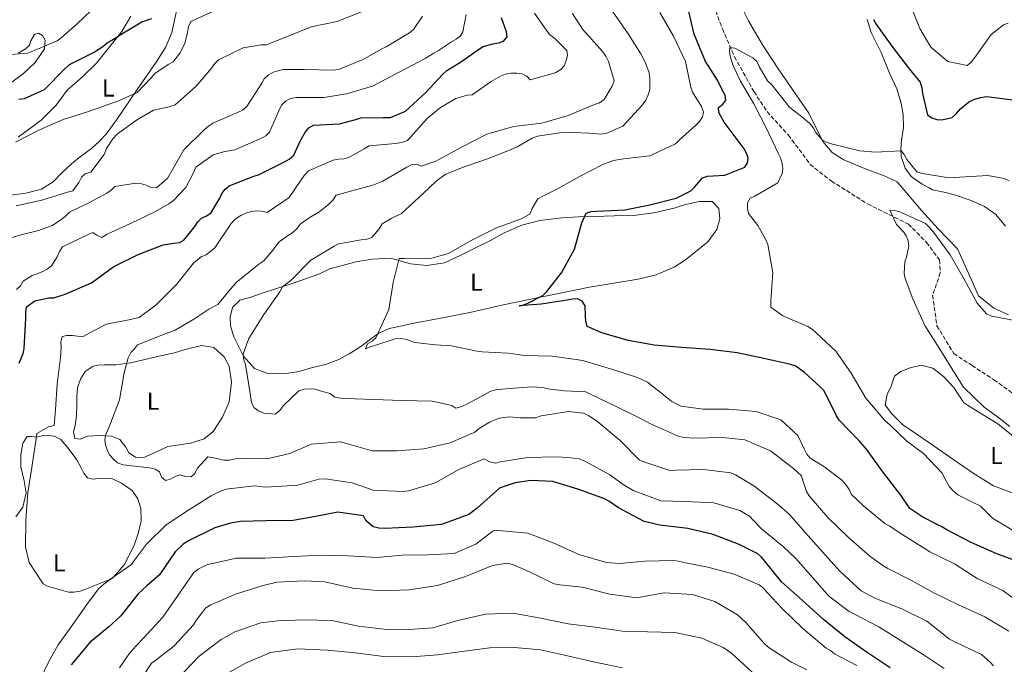
# Model space of a CAD drawing. Units: metres. Extents: x 621457 to 624919, y 4708674 to 4711047.
# Drawn here: x 622118 to 622521, y 4709194 to 4709458 of the extents above; entities that cross this region are included whole.
import ezdxf
from ezdxf.enums import TextEntityAlignment as Align

# ---------------------------------------------------------------- set-up
doc = ezdxf.new("R2010")
doc.units = ezdxf.units.M
doc.header["$MEASUREMENT"] = 0
doc.linetypes.add('DGN Style 3', pattern=[2.435890702152634, 1.739921930109024, -0.6959687720436097])
for name, color, linetype, lineweight in [('Barranco lineal', 142, 'DGN Style 3', 13), ('Curva de nivel directora', 30, 'Continuous', 30), ('Curva de nivel intermedia', 30, 'Continuous', 0), ('Etiqueta de uso rústico', 92, 'Continuous', 0), ('Línea de cambio de uso (parcela vista)', 92, 'Continuous', 0)]:
    doc.layers.add(name, color=color, linetype=linetype, lineweight=lineweight)
doc.styles.add('Style-Arial', font='arial.ttf')

msp = doc.modelspace()

# ---------------------------------------------------------------- linework, layer by layer
at = {"layer": 'Barranco lineal', "color": 142, "linetype": 'DGN Style 3', "lineweight": 13}
for points in [[(622400.7400000002, 4709468.609999999, 721.8000000000029), (622405.9900000002, 4709454.42, 720.4400000000023), (622410.9900000002, 4709442.930000001, 719.6999999999972), (622418.9600000001, 4709428.67, 718.5500000000029), (622424.3200000003, 4709420.529999999, 716.8699999999953), (622433.04, 4709410.880000001, 717.0800000000019), (622442.0099999999, 4709398.939999999, 716.4499999999972), (622450.6799999997, 4709392.100000001, 715.5), (622465.4500000002, 4709382.77, 715.2899999999936), (622482.1799999997, 4709374.51, 714.5599999999977), (622489.6100000005, 4709367.029999999, 714.029999999999), (622494.8499999996, 4709359.82, 713.6100000000006), (622495.25, 4709354.609999999, 713.6100000000006), (622492.0800000001, 4709345.380000001, 713.3000000000029), (622493.8600000005, 4709332.9, 713.1900000000023)], [(622493.8600000005, 4709332.9, 713.1900000000023), (622500.7400000002, 4709321.539999999, 712.8800000000047), (622508.2300000006, 4709316.67, 712.0399999999936), (622517.2000000002, 4709310.779999999, 711.7200000000012), (622525.54, 4709304.77, 710.9900000000052)]]:
    msp.add_polyline3d(points, dxfattribs=at)
at = {"layer": 'Curva de nivel directora', "color": 30, "linetype": 'Continuous', "lineweight": 30, "flags": 128}
for points, elevation in [([(622406.2400000001, 4709423.590000001), (622407.389999999, 4709425.250000001), (622407.0800000007, 4709427.24), (622405.9499999996, 4709429.390000001), (622403.9800000003, 4709433.350000001), (622400.2399999986, 4709439.369999999), (622399.13, 4709441.070000002), (622394.3899999993, 4709452.240000002), (622391.6499999989, 4709463.800000002)], 725.0000000000001), ([(622120.2199999996, 4709425.840000002), (622128.4299999995, 4709429.529999999), (622136.5499999998, 4709437.940000001), (622138.5599999994, 4709439.800000003), (622148.4700000001, 4709444.699999999), (622152.29, 4709447.130000002), (622153.9799999997, 4709448.670000002), (622155.8999999998, 4709449.78), (622159.409999999, 4709451.880000002), (622168.229999999, 4709457.300000002), (622172.2799999992, 4709458.66)], 775.0000000000001), ([(622238.5999999993, 4709414.949999999), (622249.2299999997, 4709415.570000002), (622255.8599999994, 4709417.300000001), (622257.889999999, 4709417.980000001), (622267.1200000002, 4709418.140000002), (622270.0199999993, 4709418.190000001), (622276.2099999984, 4709420.77), (622284.5599999991, 4709428.330000001), (622291.4099999999, 4709435.650000001), (622293.0999999997, 4709437.400000002), (622298.7399999991, 4709440.830000001), (622306.0599999992, 4709445.9), (622307.9700000003, 4709447.109999999), (622312.0299999994, 4709448.260000001), (622314.3899999998, 4709448.62), (622316.3099999998, 4709449.410000001), (622317.8900000001, 4709451.15), (622317.6399999998, 4709453.190000001), (622315.4999999985, 4709458.949999999)], 750.0000000000001), ([(622467.8700000007, 4709458.250000002), (622468.899999999, 4709456.45), (622475.41, 4709447.310000001), (622482.4699999987, 4709438.000000001), (622486.9300000002, 4709432.54), (622487.6900000002, 4709430.289999999), (622487.9099999992, 4709427.930000002), (622489.97, 4709419.170000002), (622491.8099999996, 4709417.930000002), (622493.8199999989, 4709417.33), (622495.8199999996, 4709417.180000001), (622500.0700000008, 4709418.080000001), (622501.7599999984, 4709419.65), (622503.4500000004, 4709421.670000001), (622506.8500000001, 4709424.460000004), (622509.1900000003, 4709425.590000001), (622511.8099999999, 4709426.36), (622514.1599999992, 4709426.670000001), (622526.0700000004, 4709425.250000001)], 725.0000000000001), ([(622117.8599999994, 4709425.689999999), (622120.2199999996, 4709425.840000002)], 775.0000000000001), ([(622528.7699999983, 4709235.750000001), (622518.359999999, 4709239.560000001), (622507.8400000003, 4709244.180000001), (622497.8600000001, 4709249.45), (622495.9299999991, 4709250.690000001), (622494.009999999, 4709251.560000002), (622488.1500000006, 4709254.539999999), (622482.8299999986, 4709258.170000002), (622479.0099999986, 4709263.640000002), (622471.7699999989, 4709273.130000002), (622465.0700000002, 4709282.350000001), (622462.1100000007, 4709285.66), (622453.7899999992, 4709294.310000002), (622452.7599999988, 4709296.109999999), (622447.6799999981, 4709306.270000001), (622446.109999999, 4709307.880000002), (622439.5699999989, 4709313.750000002), (622436.0700000008, 4709316.410000001), (622433.9699999997, 4709317.100000001), (622422.9500000003, 4709319.540000001), (622412.019999998, 4709321.890000002), (622400.9299999992, 4709323.15), (622389.2100000002, 4709324.029999999), (622378.1199999994, 4709324.920000001), (622367.4699999987, 4709326.91), (622356.6199999991, 4709330.080000003), (622350.6800000002, 4709332.609999999), (622350.099999999, 4709334.59), (622349.9600000004, 4709336.95), (622349.7999999997, 4709341.029999999), (622348.5900000003, 4709342.910000003), (622346.6700000003, 4709343.880000002), (622344.5800000004, 4709343.840000002), (622342.41, 4709343.439999999), (622331.8199999997, 4709341.710000002), (622322.7599999984, 4709341.01), (622324.7499999999, 4709341.49), (622326.6399999986, 4709342.25), (622332.4900000002, 4709345.260000001), (622334.0899999985, 4709346.920000002), (622340.1300000001, 4709354.560000001), (622345.4900000001, 4709364.180000001), (622348.3899999993, 4709375.029999999), (622350.2199999997, 4709378.960000001), (622352.209999999, 4709379.630000002), (622354.5599999982, 4709379.77), (622366.0800000007, 4709380.330000001), (622376.2899999986, 4709382.420000001), (622387.0499999989, 4709385.050000002), (622393.0700000004, 4709388.060000001), (622394.6699999986, 4709389.820000002), (622397.8800000005, 4709393.410000001), (622399.860000001, 4709394.080000003), (622402.219999999, 4709394.210000002), (622407.0200000001, 4709394.570000002), (622415.2199999989, 4709397.800000001), (622416.2800000005, 4709399.54), (622416.5199999998, 4709401.540000001), (622415.8499999992, 4709403.53), (622414.9100000004, 4709405.330000001), (622413.699999999, 4709406.940000001), (622406.7299999996, 4709416.160000001), (622404.480000001, 4709420.11), (622404.4499999997, 4709422.2), (622406.2400000001, 4709423.590000001)], 725.0000000000001), ([(622118.0699999994, 4709317.550000002), (622119.6099999994, 4709321.550000003), (622120.1100000001, 4709323.600000001), (622120.7599999984, 4709335.970000002), (622120.7099999991, 4709338.33), (622120.9999999999, 4709340.59), (622124.3899999983, 4709343.119999999), (622130.1699999984, 4709344.300000002), (622132.2099999991, 4709344.330000001), (622136.8000000002, 4709345.810000001), (622147.6799999988, 4709350.510000002), (622156.7999999984, 4709357.120000001), (622166.7000000002, 4709362.130000002), (622176.9399999996, 4709366.07), (622181.3399999985, 4709366.680000001), (622183.6999999988, 4709367.040000001), (622185.5099999993, 4709367.939999999), (622189.9199999992, 4709373.490000002), (622191.1699999988, 4709375.449999999), (622192.6500000006, 4709376.870000001), (622194.7800000008, 4709377.87), (622196.4799999995, 4709378.980000001), (622200.1399999985, 4709385.060000001), (622201.0700000006, 4709387.01), (622202.329999999, 4709388.750000001), (622204.0199999989, 4709390.180000002), (622214.1599999998, 4709394.110000002), (622216.0799999998, 4709394.680000001), (622226.7300000006, 4709400.029999999), (622228.6399999993, 4709401.140000001), (622230.5500000004, 4709402.670000002), (622233.2399999994, 4709408.74), (622235.3200000003, 4709412.320000002), (622236.6900000004, 4709413.850000001), (622238.5999999993, 4709414.949999999)], 750.0000000000001), ([(622374.02, 4709252.87), (622363.499999999, 4709258.380000002), (622359.4800000001, 4709261.100000001), (622357.739999999, 4709262.15), (622347.5800000001, 4709265.840000001), (622336.5599999983, 4709269.190000001), (622327.5300000005, 4709269.560000002), (622321.1, 4709268.59), (622317.0399999986, 4709267.34), (622314.7000000004, 4709266.439999999), (622305.5999999989, 4709258.220000001), (622302.2100000003, 4709255.690000001), (622290.9000000004, 4709251.52), (622279.3099999987, 4709250.560000001), (622267.6099999996, 4709249.930000001), (622265.35, 4709250.100000001), (622262.9800000007, 4709250.600000001), (622260.0300000003, 4709253.230000001), (622259.0299999989, 4709255.150000002), (622248.480000001, 4709256.570000002), (622239.3799999994, 4709254.800000001), (622230.1700000004, 4709253.240000002), (622219.2200000002, 4709253.050000001), (622208.5899999997, 4709252.750000001), (622204.5199999994, 4709252.15), (622198.1099999989, 4709250.210000002), (622187.3499999989, 4709244.860000002), (622185.1200000005, 4709243.529999999), (622181.8399999992, 4709240.359999999), (622175.4499999988, 4709231.01), (622170.2699999998, 4709226.51), (622166.6800000002, 4709223.230000001), (622159.6399999993, 4709214.189999999), (622154.7699999989, 4709209.699999999), (622146.9399999991, 4709203.330000001), (622139.3599999995, 4709194.170000002)], 750.0000000000001), ([(622474.65, 4709192.980000001), (622465.3000000003, 4709199.16), (622456.1699999997, 4709205.66), (622447.3399999985, 4709212.699999999), (622438.8200000002, 4709220.5), (622430.2100000002, 4709228.080000003), (622423.3999999996, 4709236.550000001), (622422.0799999986, 4709238.250000002), (622420.5499999997, 4709239.619999999), (622412.8600000007, 4709243.350000001), (622402.2599999993, 4709247.460000001), (622391.8999999993, 4709249.960000002), (622380.3799999991, 4709251.27), (622374.02, 4709252.87)], 750.0000000000001)]:
    msp.add_lwpolyline(points, dxfattribs=dict(at, elevation=elevation))
at = {"layer": 'Curva de nivel intermedia', "color": 30, "linetype": 'Continuous', "lineweight": 0, "flags": 128}
for points, elevation in [([(622114.3900000004, 4709443.96), (622121.3700000007, 4709444.51), (622123.6100000005, 4709445.300000001), (622133.5200000012, 4709449.560000001), (622135.22, 4709450.769999999), (622141.7800000003, 4709456.470000001), (622150.3400000009, 4709464.57)], 780.0000000000001), ([(622482.4400000018, 4709465.489999999), (622486.8099999995, 4709454.499999999), (622491.3899999993, 4709446.869999998), (622498.3899999999, 4709441.09), (622506.2199999997, 4709439.42), (622507.8300000012, 4709440.71), (622509.3400000001, 4709442.65), (622516.0700000002, 4709452.109999999), (622521.0800000015, 4709456.01), (622522.9800000014, 4709456.680000001)], 730), ([(622116.5400000005, 4709407.980000001), (622126.3300000007, 4709413.099999999), (622136.0400000003, 4709417.350000001), (622146.8200000006, 4709420.759999999), (622156.4299999997, 4709424.149999999), (622158.3499999996, 4709424.829999999), (622166.3499999993, 4709428.3), (622172.04, 4709434.42), (622173.5199999998, 4709436.159999999), (622179.0400000006, 4709439.8), (622181.0600000012, 4709440.909999999), (622183.7900000004, 4709444.4), (622185.8700000015, 4709448.41), (622186.9700000011, 4709452.939999999), (622187.36, 4709455.42), (622188.2899999998, 4709457.369999998), (622198.2000000007, 4709461.949999998)], 770), ([(622116.7300000006, 4709381.96), (622127.3200000008, 4709384.300000001), (622137.7900000004, 4709387.600000001), (622139.9299999995, 4709388.17), (622142.4500000008, 4709391.55), (622143.4800000011, 4709393.710000001), (622145.0700000003, 4709395.029999999), (622147.4199999997, 4709395.720000001), (622152.8800000001, 4709403.009999999), (622153.8099999999, 4709405.390000001), (622156.4200000007, 4709409.410000001), (622158.2100000011, 4709411.38), (622166.4900000001, 4709417.320000002), (622172.9699999999, 4709421.09), (622179.500000001, 4709422.489999998), (622181.8500000003, 4709423.289999999), (622190.5300000017, 4709430.96), (622196.8400000016, 4709438.369999999), (622198.2000000007, 4709440.220000001), (622199.6800000003, 4709441.749999999), (622209.8000000013, 4709446.66), (622217.0800000012, 4709447.859999998), (622219.1199999996, 4709447.9), (622227.4500000002, 4709451.159999999), (622237.5800000001, 4709455.199999998), (622248.2799999998, 4709457.429999999), (622259.5899999999, 4709461.929999999)], 765.0000000000001), ([(622122.1300000007, 4709235.989999999), (622120.6500000011, 4709242.310000001), (622120.7300000016, 4709253.470000001), (622121.620000001, 4709264.649999999), (622123.1600000011, 4709274.929999999), (622124.9500000015, 4709286.76), (622125.1900000006, 4709288.76), (622130.040000001, 4709291.560000001), (622132.3000000007, 4709292.15), (622132.910000001, 4709298.689999999), (622133.5500000003, 4709308.959999999), (622134.9800000007, 4709319.960000001), (622135.1799999997, 4709324.140000001), (622135.0600000012, 4709326.220000001), (622135.5599999997, 4709328.499999999), (622137.5500000013, 4709328.989999999), (622139.9100000015, 4709328.939999999), (622141.9099999998, 4709328.609999998), (622144.2700000001, 4709328.56), (622148.1399999993, 4709330.63), (622153.800000001, 4709333.54), (622162.9299999995, 4709335.33), (622167.1800000007, 4709336.309999999), (622174.1700000003, 4709341.52), (622182.4600000004, 4709349.83), (622189.3800000006, 4709358.48), (622192.6900000009, 4709361.260000001), (622194.5900000008, 4709361.929999999), (622198.070000001, 4709364.800000001), (622204.8800000015, 4709374.81), (622206.490000001, 4709376.569999999), (622208.7300000006, 4709378.06), (622210.8000000003, 4709378.999999999), (622212.9600000017, 4709379.679999998), (622215.1400000011, 4709379.890000001), (622217.3200000003, 4709379.84), (622219.6000000002, 4709379.249999999), (622228.5600000012, 4709385.389999999), (622233.5099999999, 4709392.649999999), (622234.7500000002, 4709394.390000001), (622236.4500000012, 4709396.239999998), (622246.6200000013, 4709400.680000001), (622248.7900000017, 4709401.08), (622250.9700000011, 4709401.21), (622252.9500000014, 4709401.699999999), (622259.2400000012, 4709405.26), (622261.4000000004, 4709406.569999999), (622272.1800000007, 4709407.48), (622274.6200000015, 4709407.890000001), (622277.0600000002, 4709408.749999999), (622285.1500000014, 4709417.779999999), (622290.5200000004, 4709422.23), (622296.8100000002, 4709425.88), (622301.4100000003, 4709427.23), (622303.5900000016, 4709427.359999999), (622311.2899999997, 4709432.849999999), (622315.160000001, 4709435.01), (622317.1400000014, 4709435.859999999), (622319.4900000005, 4709436.26), (622321.8500000008, 4709436.3), (622323.9400000008, 4709435.980000001), (622325.8600000008, 4709435.01), (622327.3400000005, 4709433.499999999), (622335.6500000008, 4709435.819999999), (622337.8100000002, 4709436.590000001), (622339.7900000004, 4709437.71), (622341.2099999997, 4709439.279999999), (622342.0800000015, 4709441.470000001), (622342.5000000016, 4709443.470000001), (622342.2800000004, 4709445.470000001), (622337.4800000014, 4709450.279999998), (622335.0000000005, 4709452.230000001), (622329.0400000014, 4709460.84)], 745), ([(622153.1000000014, 4709286.109999999), (622153.3400000005, 4709288.109999999), (622155.0800000017, 4709292.229999999), (622159.0700000015, 4709302.550000001), (622160.9600000002, 4709313.650000001), (622162.6700000003, 4709319.850000001), (622163.7200000007, 4709321.960000002), (622165.2400000007, 4709323.439999999), (622166.4800000011, 4709325.089999998), (622177.1100000017, 4709329.359999999), (622181.8900000005, 4709331.079999999), (622189.5199999993, 4709335.660000001), (622195.7100000007, 4709339.669999998), (622199.3899999997, 4709341.640000001), (622203.7500000006, 4709346.98), (622206.8600000021, 4709350.659999999), (622216.1600000003, 4709358.09), (622218.1400000006, 4709359.479999999), (622221.3400000016, 4709363.17), (622224.5300000011, 4709367.310000001), (622228.2900000006, 4709370), (622230.0900000001, 4709371.12), (622231.790000001, 4709372.699999998), (622233.1200000008, 4709374.439999999), (622236.790000001, 4709377.05), (622241.1000000006, 4709379.67), (622244.7700000006, 4709382.630000001), (622246.4600000004, 4709384.300000001), (622247.8799999999, 4709386.410000001), (622254.2000000009, 4709388.149999999), (622262.7800000017, 4709390.390000001), (622266.9200000013, 4709392.100000001), (622276.7100000014, 4709397.800000001), (622278.5100000007, 4709398.74), (622280.680000001, 4709398.960000001), (622282.600000001, 4709398.269999999), (622288.6500000017, 4709400.189999999), (622299.1600000015, 4709406), (622309.5900000009, 4709411.359999999), (622320.520000001, 4709414.449999998), (622332.0099999999, 4709415.84), (622342.8500000003, 4709418.930000001), (622353.5700000003, 4709423.380000001), (622355.7300000017, 4709424.149999999), (622357.5199999998, 4709425.449999998), (622360.8700000005, 4709430.949999999), (622361.74, 4709433.140000001), (622359.3400000016, 4709441), (622358.2999999999, 4709443.159999999), (622357.0900000007, 4709444.949999998), (622348.6700000007, 4709454.239999999), (622344.5600000003, 4709460.699999999)], 740.0000000000001), ([(622153.7400000007, 4709370.189999999), (622163.5399999997, 4709374.759999999), (622173.3400000009, 4709379.449999998), (622179.2999999999, 4709382.779999998), (622181.2100000011, 4709384.100000001), (622186.2699999993, 4709389.449999998), (622189.5999999996, 4709395.74), (622190.4199999999, 4709397.800000001), (622197.4200000005, 4709402.859999999), (622201.7000000009, 4709404.010000001), (622206.3099999998, 4709404.84), (622217.2900000013, 4709409.659999998), (622219.0900000005, 4709410.649999999), (622220.5700000003, 4709412.079999999), (622224.3900000004, 4709420.850000001), (622225.4299999997, 4709423.119999999), (622227.1200000016, 4709424.76), (622229.14, 4709425.869999998), (622231.4900000015, 4709426.34), (622242.7700000001, 4709426.329999999), (622252.0900000008, 4709427.779999999), (622262.6699999999, 4709430.970000002), (622273.4200000011, 4709436.529999998), (622284.2800000019, 4709442.199999998), (622287.8899999994, 4709444.409999999), (622289.7000000001, 4709445.52), (622295.0100000007, 4709449.05), (622297.0300000014, 4709450.16), (622298.7300000001, 4709451.479999999), (622299.7699999996, 4709453.220000001), (622301.0400000013, 4709460.220000001)], 755), ([(622360.9000000017, 4709461.81), (622367.4200000018, 4709452.310000001), (622372.640000001, 4709444.239999999), (622374.5200000006, 4709440.46), (622376.0400000005, 4709436.4), (622376.3500000013, 4709434.230000001), (622376.2500000007, 4709429.599999999), (622375.6600000006, 4709427.41), (622374.6100000001, 4709425.220000001), (622373.1900000006, 4709423.199999999), (622365.2699999993, 4709414.619999998), (622358.6900000012, 4709411.689999999), (622356.1600000008, 4709411.369999998), (622351.4400000002, 4709411.65), (622341.1800000007, 4709412.109999998), (622330.310000001, 4709410.550000001), (622328.1500000019, 4709409.609999999), (622322.2199999996, 4709406.239999999), (622320.2400000015, 4709405.3), (622309.7899999998, 4709401.21), (622299.1500000004, 4709397.58), (622292.4800000006, 4709394.739999999), (622288.8100000004, 4709392.039999999), (622283.4500000004, 4709387.05), (622274.6200000015, 4709378.82), (622270.3900000004, 4709376.739999999), (622266.6200000017, 4709374.59), (622265.4700000007, 4709372.57), (622262.4500000009, 4709369.07), (622260.3699999999, 4709368.310000001), (622258.0200000008, 4709367.999999999), (622248.9800000016, 4709366.390000001)], 735.0000000000001), ([(622524.5700000006, 4709221.789999999), (622520.7999999998, 4709224.539999999), (622510.2800000011, 4709229.430000001), (622501.1000000011, 4709235.529999999), (622490.9400000002, 4709240.439999999), (622489.1100000016, 4709241.67), (622479.8400000001, 4709247.409999999), (622474.3300000004, 4709251.029999998), (622472.4999999999, 4709252), (622463.7500000013, 4709259.279999998), (622458.7700000014, 4709264.01), (622457.9199999997, 4709265.9), (622456.7999999999, 4709267.600000001), (622454.7700000004, 4709269.83), (622447.5900000009, 4709275.329999999), (622441.9100000013, 4709278.769999999), (622440.5200000011, 4709280.38), (622439.6700000018, 4709282.27), (622436.8399999997, 4709287.939999999), (622429.9199999997, 4709294.439999999), (622419.8800000015, 4709297.800000002), (622408.5300000012, 4709298.779999998), (622398.1800000002, 4709298.779999998), (622389.0899999996, 4709300.07), (622385.2400000006, 4709301.909999999), (622383.3099999994, 4709303.51), (622375.3000000007, 4709309.810000001), (622371.1900000002, 4709311.730000001), (622360.2300000011, 4709315.350000001), (622349.2899999999, 4709318.609999998), (622347.0999999995, 4709319.02), (622336.2800000012, 4709320.470000001), (622324.39, 4709320.71), (622322.3899999995, 4709321.13), (622318.2000000008, 4709321.689999999), (622307.6700000009, 4709322.23), (622305.5800000011, 4709322.560000001), (622295.1000000002, 4709324.730000001), (622288.5600000002, 4709325.16), (622280.0199999994, 4709326.01), (622276.1799999994, 4709327.480000001), (622274.0000000001, 4709327.63), (622271.8299999997, 4709327.5), (622269.9299999998, 4709326.83), (622261.5400000013, 4709324.140000001), (622259.8300000012, 4709323.48), (622260.7000000008, 4709325.490000002), (622262.5899999995, 4709326.609999998), (622264.1000000006, 4709327.999999999), (622264.9800000011, 4709330.010000001), (622269.3399999997, 4709339.609999998), (622271.1500000004, 4709350.619999998), (622273.6100000012, 4709360.38), (622275.7800000015, 4709360.409999999), (622287.0300000012, 4709360.61), (622293.8000000016, 4709362.449999999), (622302.8800000009, 4709367.600000001), (622313.4900000013, 4709372.960000002), (622323.3200000017, 4709376.490000002), (622327.0900000001, 4709378.560000001), (622328.1400000006, 4709380.930000001), (622330.4299999995, 4709384.779999999), (622332.5000000015, 4709385.999999999), (622338.7000000018, 4709389.100000001), (622347.5100000007, 4709393.979999999), (622357.0400000016, 4709398.949999998), (622361.4600000004, 4709400.480000001), (622365.5300000008, 4709401.189999999), (622376.310000001, 4709402.380000001), (622386.7400000005, 4709407.369999997), (622388.3499999997, 4709408.850000001), (622395.1400000001, 4709414.960000001), (622396.6600000003, 4709416.439999998), (622397.8, 4709418.359999998), (622398.2200000002, 4709420.37), (622397.4500000014, 4709422.619999998), (622396.1500000005, 4709424.59), (622393.7200000009, 4709428.45), (622393.1399999997, 4709430.529999998), (622390.870000001, 4709441.019999999), (622385.9700000016, 4709451.359999998), (622380.35, 4709461.060000001)], 730), ([(622197.5700000003, 4709415.899999999), (622207.3700000015, 4709420.15), (622209.5100000006, 4709421.149999999), (622211.3099999999, 4709422.58), (622217.3700000017, 4709432.140000001), (622218.4100000011, 4709433.880000002), (622220.100000001, 4709435.63), (622222.020000001, 4709436.630000001), (622226.0800000001, 4709437.769999999), (622234.8900000011, 4709437.819999999), (622246.6000000013, 4709437.489999999), (622248.85, 4709437.750000001), (622258.8800000013, 4709441.789999999), (622266.3200000002, 4709446.11), (622268.24, 4709447), (622277.810000001, 4709452.76), (622279.5000000009, 4709454.080000001), (622283.1599999999, 4709459.619999999)], 760), ([(622526.1900000012, 4709248.5), (622516.6500000014, 4709254.230000001), (622511.7600000007, 4709259.039999999), (622502.4199999999, 4709263.779999999), (622500.4800000021, 4709265.369999999), (622499.0000000001, 4709266.980000001), (622497.9699999997, 4709268.869999999), (622496.0000000005, 4709272.649999999), (622488.3300000017, 4709280.590000001), (622481.5299999999, 4709285.73), (622474.5100000014, 4709292.41), (622472.5700000013, 4709294.189999999), (622464.7000000012, 4709303.310000001), (622458.72, 4709313.460000001), (622452.4800000016, 4709322.509999999), (622444.360000001, 4709329.99), (622442.8800000015, 4709331.409999999), (622441.0500000007, 4709332.65), (622430.7199999997, 4709336.92), (622425.8499999995, 4709340.46), (622425.8899999995, 4709343.089999998), (622426.690000002, 4709354.539999999), (622424.6700000013, 4709366.210000001), (622423.6299999999, 4709368.369999998), (622420.5400000007, 4709373.939999999), (622416.6400000004, 4709378.859999998), (622416.2500000015, 4709380.850000001), (622416.2900000017, 4709383.21), (622417.4400000006, 4709385.05), (622419.24, 4709385.98), (622428.6700000003, 4709391.410000001), (622430.4200000003, 4709395.159999999), (622430.750000001, 4709397.17), (622430.530000002, 4709399.34), (622429.8500000003, 4709401.599999999), (622428.8199999998, 4709403.57), (622424.020000001, 4709413.56), (622418.9400000004, 4709423.73), (622413.4199999995, 4709432.970000001), (622410.410000001, 4709439.269999999), (622409.1600000014, 4709443.24), (622408.9400000002, 4709445.23), (622409.0099999995, 4709446.779999998), (622411.0999999995, 4709446.45), (622412.9299999999, 4709445.58), (622418.5200000001, 4709442.59), (622420.0900000016, 4709440.989999999), (622421.1199999996, 4709439.009999999), (622424.4900000005, 4709433.079999999), (622426.2400000005, 4709431.480000001), (622433.390000001, 4709422.529999999), (622434.950000001, 4709421.099999999), (622438.3600000018, 4709418.529999998), (622441.86, 4709415.600000001), (622443.3399999996, 4709413.720000001), (622444.2800000006, 4709411.919999998), (622446.9699999995, 4709408.789999999), (622448.8899999995, 4709407.92), (622451.0800000001, 4709407.23), (622462.2900000017, 4709404.529999999), (622468.7400000002, 4709403.999999999), (622479.25, 4709404.550000002), (622480.4600000015, 4709402.939999999)], 720), ([(622114.6000000003, 4709368.890000002), (622119.2000000004, 4709370.259999999), (622125.5100000004, 4709371.770000001), (622131.6000000011, 4709373.909999999), (622135.2100000011, 4709376.34), (622136.9000000008, 4709377.66), (622138.5900000005, 4709379.41), (622146.4699999996, 4709383.199999998), (622153.9200000018, 4709387.199999999), (622155.7300000022, 4709388.409999999), (622157.2000000007, 4709389.940000001), (622165.7700000004, 4709391.27), (622168.1399999997, 4709390.99), (622170.0799999998, 4709390.49), (622172.04, 4709389.449999998), (622174.1900000003, 4709389.380000001), (622177.3600000021, 4709392.119999999), (622178.9500000012, 4709393.439999998), (622184.3700000015, 4709402.989999999), (622185.5100000015, 4709404.939999998), (622193.7500000005, 4709413.039999999), (622195.5499999997, 4709414.569999999), (622197.5700000003, 4709415.899999999)], 760), ([(622480.4600000015, 4709402.939999999), (622481.4900000019, 4709400.869999998), (622485.6600000005, 4709395.949999998), (622487.9400000004, 4709395.269999999), (622498.6900000017, 4709393.369999999), (622503.1300000007, 4709393.720000001), (622514.7300000013, 4709394.380000001), (622521.3699999999, 4709393.13), (622523.3900000004, 4709392.169999998)], 720), ([(622523.7000000011, 4709291.730000001), (622518.73, 4709295.640000001), (622513.2200000003, 4709299.529999999), (622504.7300000011, 4709307.730000001), (622501.0900000001, 4709313.66), (622495.0199999993, 4709323.350000001), (622488.8600000013, 4709333.039999999), (622484.04, 4709343.929999999), (622480.8100000002, 4709352.230000001), (622480.5000000017, 4709354.310000001), (622480.7800000012, 4709359.029999999), (622481.3800000001, 4709360.949999999), (622482.3000000011, 4709365.409999999), (622482.0799999998, 4709367.67), (622481.320000002, 4709369.66), (622480.2000000001, 4709371.359999998), (622477.3300000001, 4709374.390000001), (622474.6000000008, 4709380.149999999), (622476.6000000014, 4709380.009999999), (622478.5999999996, 4709379.499999999), (622489.1200000006, 4709374.689999999), (622490.7800000013, 4709373.179999999), (622492.450000001, 4709371.210000002), (622499.3300000009, 4709361.989999999), (622505.0400000019, 4709351.929999999), (622510.29, 4709342.220000001), (622514.2700000008, 4709337.659999999), (622516.2800000003, 4709336.880000001), (622518.4700000008, 4709336.460000001), (622524.7500000016, 4709335.210000002)], 715.0000000000001), ([(622116.8600000001, 4709347.730000001), (622118.5499999999, 4709349.269999999), (622119.7000000011, 4709351.109999998), (622123.3100000009, 4709353.429999998), (622127.37, 4709355.009999999), (622129.5000000001, 4709356.119999999), (622131.2999999993, 4709357.439999999), (622133.5999999995, 4709361.130000001), (622134.5300000014, 4709363.300000001), (622135.780000001, 4709365.149999999), (622146.2200000016, 4709370.269999999), (622148.1399999993, 4709371.06), (622149.8800000005, 4709369.91), (622151.8300000017, 4709369.079999999), (622153.7400000007, 4709370.189999999)], 755), ([(622248.9800000016, 4709366.390000001), (622247.0000000013, 4709365.440000001), (622237.4800000016, 4709359.74), (622229.3600000013, 4709351.609999998), (622225.8699999999, 4709348.83), (622224.8200000017, 4709346.819999998), (622218.2700000004, 4709337.539999999), (622212.0900000001, 4709327.719999999), (622209.7499999999, 4709321.420000001), (622209.8800000016, 4709319.330000001), (622210.6500000006, 4709317.08), (622212.060000001, 4709308.66), (622213.1000000003, 4709301.61), (622214.1300000009, 4709299.449999998), (622215.9700000003, 4709298.029999999), (622218.1600000008, 4709297.16), (622222.800000001, 4709296.699999999), (622224.7700000004, 4709298.179999999), (622226.1900000018, 4709300.199999999), (622232.5199999996, 4709306.3), (622234.870000001, 4709306.979999999), (622237.2300000014, 4709307.109999998), (622239.2200000007, 4709306.960000001), (622241.2300000001, 4709306.269999999), (622245.4299999999, 4709305.169999998), (622247.2699999996, 4709303.749999999), (622249.6299999999, 4709303.249999999), (622251.9000000008, 4709303.099999999), (622263.1600000017, 4709302.759999999), (622274.8700000017, 4709302.33), (622287.1299999995, 4709302.089999998), (622295.1400000004, 4709300.24), (622296.8900000006, 4709299.179999998), (622299.3300000014, 4709299.86), (622301.6600000004, 4709300.989999998), (622311.1900000012, 4709306.140000001), (622313.1800000007, 4709306.63), (622317.2500000009, 4709307.16), (622327.8600000013, 4709307.890000001), (622332.4900000002, 4709307.699999998), (622334.4900000008, 4709307.100000001), (622341.3100000003, 4709306.220000002), (622350.1200000015, 4709305.83), (622351.9499999997, 4709304.869999999), (622362.4800000021, 4709299.88), (622372.7300000002, 4709294.8), (622376.5800000015, 4709292.779999999), (622387.5499999997, 4709287.890000001), (622389.55, 4709287.380000001), (622393.8300000003, 4709286.909999999), (622406.0700000002, 4709287.130000001), (622415.2500000001, 4709286.289999999), (622425.7700000011, 4709281.76), (622435.1500000021, 4709274.48), (622438.3799999999, 4709271.449999998), (622439.0500000003, 4709269.199999998), (622440.3900000014, 4709265.140000001), (622441.5200000004, 4709263.34), (622449.2000000003, 4709254.49), (622457.5100000007, 4709246.380000001), (622466.3600000021, 4709238.640000001), (622471.6900000006, 4709234.84), (622473.7100000012, 4709233.600000001), (622483.7800000008, 4709228.52), (622492.5700000017, 4709223.59), (622502.6400000012, 4709218.689999999), (622513.4300000004, 4709213.789999997), (622523.2499999995, 4709207.890000002)], 735.0000000000001), ([(622517.0300000013, 4709193.699999998), (622515.7300000006, 4709195.31), (622512.0500000013, 4709198.329999999), (622501.2500000009, 4709203.59), (622499.0500000014, 4709204.730000001), (622489.7599999999, 4709212.009999999), (622479.4199999999, 4709217.09), (622468.4500000018, 4709221.430000001), (622462.77, 4709224.51), (622454.110000001, 4709232.429999999), (622449.3800000013, 4709237.789999999), (622441.1500000014, 4709246.989999999), (622433.3700000007, 4709255.84), (622428.3000000013, 4709260.190000001), (622418.9200000003, 4709267.470000001), (622411.3099999995, 4709271.869999999), (622409.4800000011, 4709272.749999999), (622398.3000000007, 4709274.089999998), (622386.9600000017, 4709273.8), (622384.5099999997, 4709273.67), (622374.200000001, 4709277.03), (622372.1, 4709277.899999999), (622364.1500000017, 4709286.009999999), (622354.9400000004, 4709293.659999999), (622351.1800000009, 4709296.13), (622349.1700000014, 4709297.089999998), (622342.9800000022, 4709297.800000002), (622331.850000001, 4709296.060000001), (622329.5100000009, 4709295.199999999), (622323.0700000012, 4709295.269999999), (622318.980000001, 4709295.649999999), (622314.6300000012, 4709295.119999999), (622310.5800000011, 4709293.42), (622306.4500000004, 4709290.81), (622304.5700000006, 4709289.319999998), (622294.480000001, 4709284.969999999), (622283.7300000021, 4709282.600000001), (622272.6700000003, 4709281.769999999), (622262.5100000012, 4709281.779999999), (622252.1199999999, 4709284.679999999), (622249.65, 4709285.45), (622237.7800000012, 4709284.429999998), (622228.8700000017, 4709280.640000001), (622220.6500000008, 4709278.680000001), (622208.7599999995, 4709278.65), (622206.4000000015, 4709278.429999999), (622204.1500000006, 4709277.850000001), (622201.7900000003, 4709277.890000001), (622197.690000001, 4709278.82), (622195.3200000017, 4709279.23), (622190.8700000015, 4709274.439999999), (622189.9999999999, 4709272.52), (622188.3900000004, 4709271.039999999), (622186.2100000011, 4709271.27), (622183.9300000012, 4709271.949999999), (622181.9400000019, 4709271.189999999), (622179.880000001, 4709270.069999999), (622177.8899999995, 4709269.58), (622176.3200000004, 4709270.999999999), (622175.4700000011, 4709273.08), (622173.7200000009, 4709274.23), (622171.4500000001, 4709274.73), (622160.6299999994, 4709275.99), (622158.3400000007, 4709276.86), (622156.6799999999, 4709278.279999999), (622155.0199999993, 4709280.159999999), (622153.990000001, 4709282.130000001), (622153.3200000004, 4709284.12), (622153.1000000014, 4709286.109999999)], 740.0000000000001), ([(622496.8099999996, 4709192.67), (622488.1799999997, 4709198.419999998), (622479.2800000013, 4709203.98), (622470.020000001, 4709209.710000001), (622460.1200000015, 4709214.890000001), (622457.9300000009, 4709215.940000001), (622449.5600000002, 4709222.239999998), (622442.9800000021, 4709229.829999999), (622436.1300000012, 4709237.699999999), (622430.9700000002, 4709242.42), (622422.0400000006, 4709249.79), (622418.7999999997, 4709253.27), (622417.1400000011, 4709255.060000001), (622413.1900000015, 4709257.349999999), (622402.4300000013, 4709260.519999999), (622390.9, 4709260.95), (622380.8200000017, 4709261.31), (622369.5000000005, 4709265.470000001), (622365.3699999999, 4709267.939999999), (622359.9500000017, 4709271.929999999), (622349.9600000004, 4709277.380000001), (622347.3099999996, 4709278.51), (622342.7600000009, 4709278.970000001), (622338.0400000003, 4709279.34), (622326.2499999997, 4709279.050000001), (622315.1200000007, 4709277.220000001), (622313.0399999998, 4709276.730000001), (622310.4, 4709277.41), (622308.4800000022, 4709278.46), (622298.3900000004, 4709274.199999998), (622288.3200000009, 4709268.579999999), (622277.400000002, 4709265.390000002), (622275.2300000016, 4709265.08), (622262.9699999995, 4709265.680000001), (622254.390000001, 4709268.619999999), (622243.290000001, 4709270.329999999), (622240.7500000017, 4709270.190000001), (622232.1799999998, 4709267.680000001), (622219.0300000003, 4709266.909999999), (622214.3099999996, 4709267.369999999), (622202.7200000002, 4709265.98), (622200.7300000008, 4709265.409999999), (622196.6800000007, 4709263.34), (622188.1600000003, 4709258.02), (622178.2000000002, 4709251.399999999), (622170.1700000014, 4709243.539999999), (622165.300000001, 4709236.929999999), (622163.9700000011, 4709235.27), (622155.0900000007, 4709229.029999999), (622144.9100000017, 4709225.039999999), (622142.9300000013, 4709224.369999999), (622140.4000000011, 4709223.88), (622138.2199999995, 4709223.84), (622129.640000001, 4709226.409999999), (622127.8100000003, 4709227.279999999), (622122.1300000007, 4709235.989999999)], 745), ([(622358.49, 4709236.07), (622347.2600000004, 4709239.310000001), (622336.6499999999, 4709244.07), (622326.3700000005, 4709248.08), (622314.3200000006, 4709249.159999999), (622312.0700000019, 4709249.01), (622305.0700000013, 4709243.509999999), (622296.22, 4709239.710000001), (622285.1700000016, 4709239.189999999), (622274.8600000006, 4709239.01), (622264.5600000009, 4709238.07), (622252.6299999995, 4709238.830000001), (622241.6600000014, 4709239.069999999), (622230.5000000012, 4709238.439999999), (622218.7000000017, 4709237.8), (622206.9900000016, 4709237.809999999), (622195.3300000007, 4709235.25), (622193.3000000011, 4709234.460000001), (622191.2800000005, 4709233.350000001), (622189.4800000011, 4709231.92), (622182.6700000007, 4709222.13), (622176.800000001, 4709213.649999999), (622168.8900000007, 4709205.130000001), (622165.7300000001, 4709201.850000001), (622162.8899999993, 4709198.470000001), (622159.1200000007, 4709192.929999999)], 755), ([(622440.6300000006, 4709192.109999998), (622434.3400000008, 4709195.230000001), (622425.2100000001, 4709201.190000001), (622423.3600000015, 4709202.659999998), (622415.5800000009, 4709211.55), (622412.1900000002, 4709214.599999999), (622402.8600000005, 4709220.02), (622393.7900000003, 4709222.980000001), (622382.1700000018, 4709223.630000002), (622372.9600000004, 4709221.970000001), (622370.9300000009, 4709221.609999998), (622359.8400000001, 4709223.029999998), (622348.6200000016, 4709225.939999998), (622339.4700000008, 4709226.859999999), (622337.0999999993, 4709227.25), (622327.0200000008, 4709232.220000001), (622320.4200000003, 4709235.119999998), (622318.0399999998, 4709235.719999999), (622311.8300000007, 4709234.749999999), (622300.8400000001, 4709230.369999998), (622289.310000001, 4709226.62), (622277.7300000006, 4709224.91), (622265.8200000017, 4709224.38), (622254.63, 4709225.470000001), (622243.1900000004, 4709228.17), (622234.7000000011, 4709228.56), (622223.5400000009, 4709228.039999999), (622217.4400000012, 4709226.430000001), (622206.6500000019, 4709223.119999999), (622196.5199999998, 4709218.759999999), (622194.4000000008, 4709217.539999999), (622190.620000001, 4709212.529999999), (622189.3600000005, 4709210.569999999), (622181.5599999997, 4709202.06), (622179.8699999999, 4709200.52), (622177.9600000011, 4709199.199999998), (622173.9400000023, 4709196.020000001), (622172.2400000012, 4709194.909999999), (622167.5300000017, 4709187.630000002)], 760), ([(622461.0700000013, 4709193.84), (622451.9600000007, 4709198.720000001), (622450.3200000002, 4709199.99), (622448.4800000006, 4709201.029999999), (622438.99, 4709209.02), (622430.4699999995, 4709217.25), (622424.3400000005, 4709223.810000001), (622422.8000000005, 4709225.5), (622421.0599999994, 4709226.859999999), (622410.780000002, 4709231.3), (622400.0900000011, 4709234.119999999), (622390.1800000003, 4709235.989999999), (622388.0200000012, 4709236.59), (622385.9700000016, 4709236.880000002), (622374.2700000004, 4709236.570000002), (622363.860000001, 4709235.63), (622358.49, 4709236.07)], 755), ([(622418.1800000004, 4709191.220000002), (622409.7800000006, 4709198.92), (622406.3000000004, 4709201.319999999), (622397.6400000014, 4709205.039999999), (622386.5300000003, 4709207.42), (622375.35, 4709207.659999998), (622365.0400000013, 4709207.9), (622353.9400000013, 4709209.529999999), (622342.8500000003, 4709210.949999999), (622331.5400000003, 4709213.220000001), (622320.3300000009, 4709215.279999998), (622308.9500000017, 4709214.869999999), (622297.6100000005, 4709212.300000001), (622287.3500000008, 4709209.330000001), (622279.7300000011, 4709208.77), (622268.5599999996, 4709208.680000001), (622257.0400000019, 4709209.980000001), (622246.0400000003, 4709212.359999999), (622234.650000002, 4709212.59), (622223.9200000009, 4709212.189999999), (622216.9500000017, 4709211.310000001), (622206.2699999996, 4709207.690000001), (622200.7400000021, 4709204.579999999), (622191.7300000021, 4709197.759999999), (622185.400000002, 4709191.099999999)], 765.0000000000001), ([(622365.03, 4709193), (622353.2800000019, 4709195.37), (622341.3100000003, 4709198.060000001), (622331.5000000001, 4709200.359999998), (622320.8499999995, 4709201.239999999), (622310.7500000009, 4709201.17), (622300.3500000006, 4709199.810000001), (622289.3200000002, 4709198.220000001), (622279.0200000004, 4709197.390000001), (622267.3100000002, 4709197.509999999), (622255.570000001, 4709199.02), (622244.2699999999, 4709200.220000001), (622232.1200000017, 4709200.759999999), (622220.9800000016, 4709199.16), (622210.74, 4709194.789999999), (622200.7400000021, 4709189.25)], 770)]:
    msp.add_lwpolyline(points, dxfattribs=dict(at, elevation=elevation))
at = {"layer": 'Línea de cambio de uso (parcela vista)', "color": 92, "linetype": 'Continuous', "lineweight": 0, "extrusion": (0.07456502744559862, 0.144288170162803, 0.9867223422184719), "elevation": 726634.218381081, "flags": 128}
msp.add_lwpolyline([(1609061.936521366, -4410075.435516963), (1609060.259321318, -4410075.435516963), (1609056.40068799, -4410076.543780849)], dxfattribs=at)
at = {"layer": 'Línea de cambio de uso (parcela vista)', "color": 92, "linetype": 'Continuous', "lineweight": 0}
for points in [[(622523.2000000002, 4709337.33, 715.1999999999972), (622517.0999999996, 4709340.140000001, 715.6199999999953), (622510.8600000005, 4709345.140000001, 715.8300000000019), (622507.9199999999, 4709351.970000001, 716.0399999999936), (622502.2800000003, 4709364.390000001, 716.570000000007), (622494.3099999996, 4709372.59, 717.4100000000036), (622487.5, 4709380.09, 717.5099999999949), (622477.5999999996, 4709391.800000001, 718.1399999999995), (622472.2400000002, 4709394.32, 718.7700000000042), (622464.1500000004, 4709397.300000001, 718.9799999999959), (622455.4299999997, 4709400.9, 719.3000000000029), (622451, 4709403.75, 719.6100000000006), (622447.1699999999, 4709408.369999999, 720.029999999999), (622441.4400000004, 4709419.850000001, 720.4499999999972), (622429.5599999996, 4709437.060000001, 721.9199999999983), (622422.4400000004, 4709447.83, 722.6600000000036), (622416.6299999999, 4709457.630000001, 723.2899999999936), (622410.0300000003, 4709471.180000001, 723.8099999999977)], [(622182.8099999996, 4709463.529999999, 774.8399999999965), (622180.4900000002, 4709452.960000001, 772.9499999999972), (622177.9900000002, 4709446.76, 772.320000000007), (622174.1299999999, 4709440.75, 771.8000000000029), (622166.2999999998, 4709429.550000001, 770.1199999999953), (622158.2699999996, 4709417.730000001, 768.9600000000065), (622153.5899999999, 4709411.289999999, 768.0200000000042), (622150.7199999997, 4709408.32, 767.6999999999972), (622147.6399999997, 4709405.449999999, 767.279999999999), (622142.3899999997, 4709401.600000001, 767.279999999999), (622139.4100000003, 4709399.15, 767.279999999999), (622135.4100000003, 4709395.32, 767.8099999999977), (622131.9199999999, 4709391.82, 768.0200000000042), (622127.1799999997, 4709388.82, 768.0200000000042), (622120.7400000002, 4709387.140000001, 768.2299999999959), (622114.5, 4709386.4, 768.0200000000042)], [(622117.6200000001, 4709410.130000001, 770.9600000000065), (622126.9900000002, 4709417.08, 771.5899999999965), (622133.1399999997, 4709423.130000001, 772.320000000007), (622137.7300000006, 4709429.359999999, 772.6399999999995), (622143.79, 4709434.689999999, 773.2700000000042), (622149.6299999999, 4709440.32, 773.5800000000019), (622155.1399999997, 4709447.189999999, 774.7400000000052), (622160.04, 4709453.33, 775.2599999999949), (622163.6900000004, 4709459.65, 776)], [(622465.3300000001, 4709458.279999999, 724.8600000000006), (622466.9900000002, 4709452.890000001, 724.5500000000029), (622468.8300000001, 4709449.060000001, 724.1300000000047), (622470.9900000002, 4709444.720000001, 723.9199999999983), (622474.4699999997, 4709436.33, 723.3899999999995), (622477.4000000004, 4709429.92, 723.0800000000019), (622479.1799999997, 4709424, 722.6600000000036), (622480.0899999999, 4709419.220000001, 721.9199999999983), (622480.1900000004, 4709414.01, 721.3999999999943), (622479.3399999999, 4709408.779999999, 720.5599999999977), (622479.0899999999, 4709405.230000001, 720.1399999999995), (622479.25, 4709402.100000001, 719.1900000000023), (622480.9000000004, 4709397.34, 719.0899999999965), (622483.3600000005, 4709393.939999999, 718.6699999999983), (622487.79, 4709390.779999999, 718.5599999999977), (622490.6200000001, 4709389.33, 718.5599999999977)], [(622117.54, 4709444.439999999, 780.1999999999972), (622120.6399999997, 4709446.27, 780.5099999999949), (622122.2800000003, 4709447.66, 780.6199999999953), (622122.7699999996, 4709449.439999999, 781.1399999999995), (622124.29, 4709452.07, 781.4600000000065), (622125.9500000002, 4709452.619999999, 781.0399999999936), (622127.5300000003, 4709451.710000001, 780.6199999999953), (622128.6100000005, 4709449.75, 780.1999999999972), (622128.3600000005, 4709446.199999999, 779.6699999999983), (622124.5999999996, 4709440.609999999, 779.1499999999943), (622119.7699999996, 4709436.140000001, 778.3099999999977), (622108.4500000002, 4709427.810000001, 777.2599999999949)], [(622496.04, 4709387.76, 718.3800000000047), (622496.8200000003, 4709387.600000001, 718.3500000000058), (622501.1100000005, 4709386.430000001, 718.0399999999936), (622507.8300000001, 4709384.15, 718.0399999999936), (622513.4000000004, 4709381.74, 717.6199999999953), (622517.9400000004, 4709378.380000001, 717.5099999999949), (622521.8799999999, 4709373.65, 717.4100000000036)], [(622220.0800000001, 4709313.17, 733.5800000000019), (622214.4100000003, 4709315.470000001, 734.4199999999983), (622209.9400000004, 4709320.5, 734.9400000000023), (622205.9400000004, 4709328.359999999, 736.1000000000058), (622204.6100000005, 4709332.92, 736.6199999999953), (622204.4400000004, 4709336.359999999, 737.0399999999936), (622205.3099999996, 4709340.34, 736.9400000000023), (622208.3899999997, 4709343.42, 736.8300000000019), (622212.8499999996, 4709344.640000001, 735.8899999999995), (622218.3399999999, 4709346.51, 735.570000000007), (622229.75, 4709350.16, 734.7299999999959), (622240.7400000002, 4709354, 733.8899999999995), (622245.29, 4709356.17, 733.2599999999949), (622255.8799999999, 4709359.060000001, 732.6300000000047), (622262.5300000003, 4709360.220000001, 731.5800000000019), (622270.2400000002, 4709360.57, 729.6900000000023), (622278.2100000001, 4709358.310000001, 729.4799999999959), (622285, 4709357.59, 729.2700000000042), (622292.1799999997, 4709358.66, 728.429999999993), (622298.9000000004, 4709361.800000001, 728.1199999999953), (622304.5899999999, 4709364.609999999, 728.0099999999949), (622311, 4709367.75, 727.6999999999972), (622316.5800000001, 4709370.980000001, 727.4900000000052), (622323.8200000003, 4709374.130000001, 727.1699999999983), (622331.2999999998, 4709375.930000001, 726.75), (622340.25, 4709377.029999999, 726.3300000000019), (622347.0199999996, 4709377.460000001, 725.179999999993), (622353.5899999999, 4709377.680000001, 724.3399999999965), (622361.6200000001, 4709377.82, 723.9199999999983), (622369.54, 4709377.960000001, 723.179999999993), (622377.9699999997, 4709379.15, 723.0800000000019), (622386.2800000003, 4709381.07, 722.1300000000047), (622390.3200000003, 4709382.390000001, 722.1300000000047), (622396.5499999998, 4709383.75, 722.1300000000047), (622401.7699999996, 4709383.74, 721.9199999999983), (622404.5300000003, 4709380.869999999, 721.820000000007), (622405.0199999996, 4709376.710000001, 721.7100000000065), (622403.7400000002, 4709372.300000001, 721.7100000000065), (622400.0800000001, 4709367.230000001, 721.7100000000065), (622390.9199999999, 4709359.880000001, 722.029999999999), (622386.2800000003, 4709356.869999999, 722.1300000000047), (622378.9299999997, 4709353.720000001, 722.3399999999965), (622371.4600000001, 4709352.02, 722.6600000000036), (622351.5899999999, 4709348.65, 723.9199999999983), (622332.2599999999, 4709344.76, 725.070000000007), (622316.8899999997, 4709341.57, 726.5399999999936), (622302.5499999998, 4709338.4, 727.1699999999983), (622288.5199999996, 4709335.550000001, 728.1199999999953), (622279.5800000001, 4709334.029999999, 729.1699999999983), (622274.7999999998, 4709332.91, 729.3800000000047), (622269.5, 4709331.77, 729.8000000000029), (622265.3600000005, 4709329.82, 730.0099999999949), (622262.3700000001, 4709327.890000001, 730.1100000000006), (622257.9500000002, 4709324.369999999, 730.8500000000058), (622253.2000000002, 4709321.470000001, 731.2700000000042), (622248.8600000005, 4709319.100000001, 732), (622243.4800000006, 4709317.02, 732.4199999999983), (622238.0800000001, 4709315.779999999, 732.8399999999965), (622232.5800000001, 4709314.220000001, 733.2599999999949), (622228.3099999996, 4709313.52, 733.3699999999953), (622220.0800000001, 4709313.17, 733.5800000000019)], [(622169.0499999998, 4709279, 738.8300000000019), (622165.6100000005, 4709279.15, 738.8300000000019), (622162.9699999997, 4709280.980000001, 738.929999999993), (622161.6799999997, 4709283.25, 738.929999999993), (622159.2300000006, 4709286.34, 739.1399999999995), (622155.7599999999, 4709287.74, 739.5599999999977), (622151.0599999996, 4709287.970000001, 740.3000000000029), (622146.0599999996, 4709287.67, 741.1399999999995), (622142.9500000002, 4709286.57, 741.8699999999953), (622140.7599999999, 4709286.74, 742.3999999999943), (622140.1900000004, 4709289.449999999, 742.3999999999943), (622140.9800000006, 4709292.07, 742.2899999999936), (622141.4299999997, 4709296.140000001, 742.1900000000023), (622141.5599999996, 4709300.32, 741.9799999999959), (622141.6100000005, 4709303.859999999, 742.0800000000019), (622141.9600000001, 4709307.52, 742.0800000000019), (622143.1500000004, 4709311.09, 742.0800000000019), (622145.0700000003, 4709314.25, 741.9799999999959), (622148.2699999996, 4709316.390000001, 741.5599999999977), (622150.2400000002, 4709316.84, 741.1399999999995), (622152.9500000002, 4709316.890000001, 740.7200000000012), (622157.6399999997, 4709316.970000001, 740.3999999999943), (622163.7800000003, 4709317.710000001, 739.7700000000042), (622174.6900000004, 4709320.300000001, 738.5099999999949), (622181.6500000004, 4709321.779999999, 738.0899999999965), (622186.0099999999, 4709323.210000001, 737.779999999999), (622192.6500000004, 4709324.890000001, 737.6699999999983), (622197.7800000003, 4709324.039999999, 737.3600000000006), (622202.0199999996, 4709320.26, 737.1499999999943), (622204.0599999996, 4709316.430000001, 736.9400000000023), (622205.0199999996, 4709309.779999999, 736.8300000000019), (622204.0099999999, 4709301.83, 736.7299999999959), (622201.2999999998, 4709295.529999999, 736.8300000000019), (622197.4400000004, 4709289.619999999, 737.4600000000065), (622193.7400000002, 4709286.630000001, 737.570000000007), (622188.1399999997, 4709284.869999999, 737.570000000007), (622182.7300000006, 4709284.039999999, 737.570000000007), (622178.8799999999, 4709283.560000001, 738.0899999999965), (622173.7100000001, 4709281.07, 738.3000000000029), (622169.0499999998, 4709279, 738.8300000000019)], [(622524.6399999997, 4709264.609999999, 715.7299999999959), (622517.0800000001, 4709267.4, 715.9400000000023), (622508.75, 4709272.57, 716.3600000000006), (622500.7300000006, 4709278.060000001, 716.779999999999), (622491.0099999999, 4709284.880000001, 716.779999999999), (622479.8200000003, 4709292.5, 717.6199999999953), (622475.2599999999, 4709297.01, 717.7200000000012), (622472.6900000004, 4709300.51, 717.8300000000019), (622473.4500000002, 4709304.800000001, 717.4100000000036), (622475.1699999999, 4709308.17, 717.6199999999953), (622476.5499999998, 4709312.26, 717.6199999999953), (622479.1299999999, 4709314.180000001, 717.1999999999972), (622482.9600000001, 4709315.710000001, 717.0899999999965), (622487.4299999997, 4709316.730000001, 716.8800000000047), (622492.2400000002, 4709315.560000001, 716.6699999999983), (622496.5800000001, 4709312.189999999, 716.570000000007), (622500.8300000001, 4709307.58, 716.4600000000065), (622504.9000000004, 4709301.390000001, 716.25), (622508.5999999996, 4709299.060000001, 716.0399999999936), (622518.8200000003, 4709292.77, 715.4100000000036), (622525.9100000003, 4709287.050000001, 715.1999999999972)], [(622116.6100000005, 4709254.720000001, 745.1300000000047), (622119.4500000002, 4709258.730000001, 745.1300000000047), (622120.8099999996, 4709264.600000001, 745.1300000000047), (622120, 4709269.480000001, 745.3399999999965), (622118.75, 4709275.199999999, 745.6499999999943), (622118.6600000003, 4709280.100000001, 745.8600000000006), (622119.5199999996, 4709284.810000001, 745.8600000000006), (622121.3399999999, 4709287.65, 745.6499999999943), (622123.2199999997, 4709287.58, 745.3399999999965), (622125.1100000005, 4709287.300000001, 744.8099999999977), (622128.5300000003, 4709288.09, 744.179999999993), (622132.4000000004, 4709287.74, 743.9700000000012), (622135.0300000003, 4709286.430000001, 743.4499999999972), (622138.1200000001, 4709282.84, 743.1300000000047), (622141.6399999997, 4709278, 743.1300000000047), (622143.3700000001, 4709274.800000001, 743.1300000000047), (622144.4500000002, 4709272.630000001, 743.1300000000047), (622145.9400000004, 4709270.67, 743.1300000000047), (622148.1399999997, 4709270.189999999, 743.2400000000052)], [(622148.1399999997, 4709270.189999999, 743.2400000000052), (622151.79, 4709270.560000001, 743.2400000000052), (622156.2800000003, 4709270.33, 743.2400000000052), (622159.9600000001, 4709268.52, 743.5500000000029), (622164.29, 4709265.460000001, 743.6600000000036), (622166.6399999997, 4709262.060000001, 743.8699999999953), (622167.8600000005, 4709258.119999999, 743.8699999999953), (622167.9500000002, 4709252.91, 743.8699999999953), (622166.79, 4709247.880000001, 744.179999999993), (622164.9000000004, 4709242.74, 744.2899999999936), (622160.9600000001, 4709235.060000001, 744.6000000000058), (622156.4699999997, 4709229.869999999, 745.1300000000047), (622153.3700000001, 4709227.730000001, 745.0200000000042), (622150.7000000002, 4709225.390000001, 745.0200000000042), (622146.0099999999, 4709219.25, 745.3399999999965), (622140.0099999999, 4709210.699999999, 745.7599999999949), (622134.0099999999, 4709202.359999999, 746.279999999999), (622129.9600000001, 4709195.189999999, 746.8099999999977), (622126.8399999999, 4709188.67, 747.3300000000019)]]:
    msp.add_polyline3d(points, dxfattribs=at)

# ---------------------------------------------------------------- texts
at = {"layer": 'Etiqueta de uso rústico', "color": 92, "linetype": 'Continuous', "lineweight": 0, "style": 'Style-Arial'}
for p in [(622154.471390617, 4709430.199979999, 771.4100000000036), (622305.2813906147, 4709350.709980002, 727.4900000000052), (622172.8213906133, 4709302.039980003, 738.7899999999936), (622518.2513906127, 4709279.809980001, 715.6699999999983), (622134.421390615, 4709235.919980002, 744.8800000000047)]:
    msp.add_text('L', height=7.000000000000002, dxfattribs=at).set_placement(p, align=Align.MIDDLE_CENTER)

doc.saveas('drawing.dxf')
